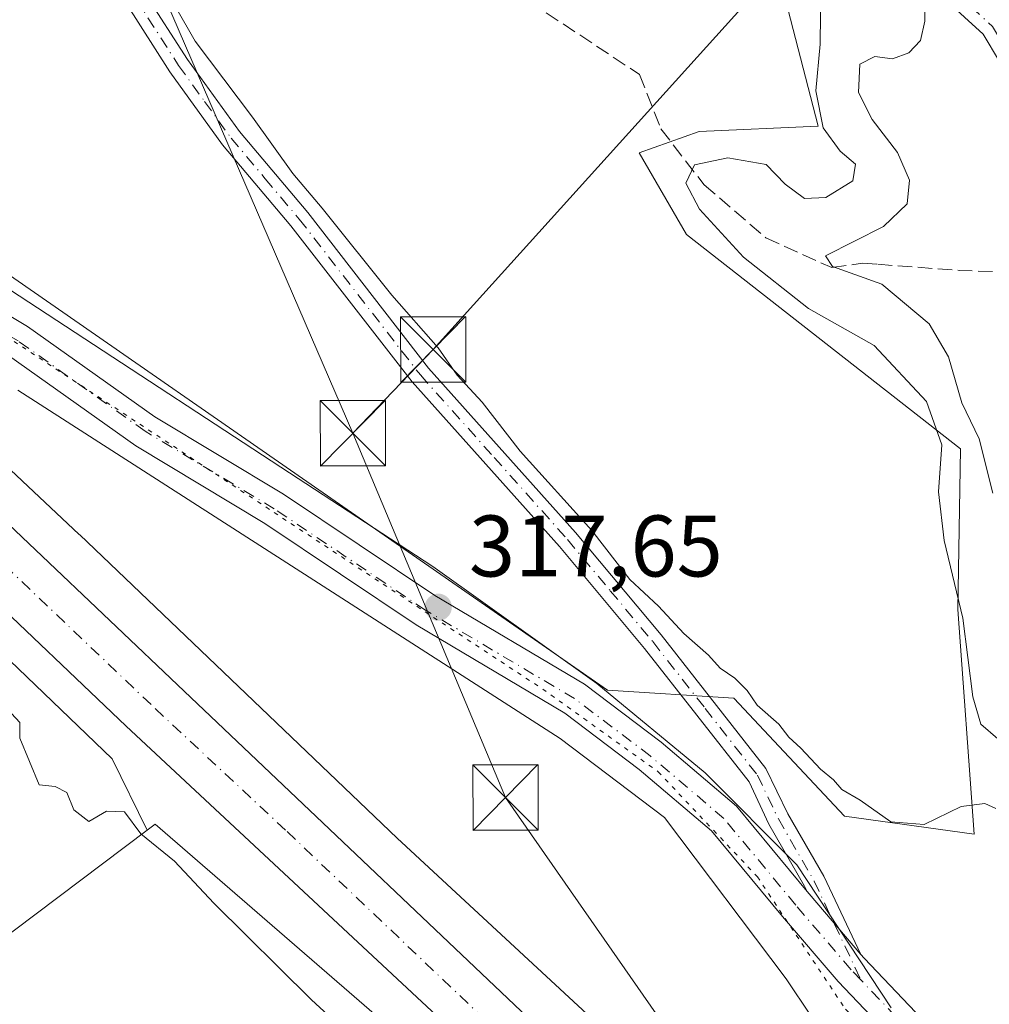
# Model space of a CAD drawing. Units: metres. Extents: x 584016 to 587486, y 4691925 to 4694280.
# Drawn here: x 585635 to 585747, y 4692434 to 4692547 of the extents above; entities that cross this region are included whole.
import ezdxf

# ---------------------------------------------------------------- set-up
doc = ezdxf.new("R2010")
doc.units = ezdxf.units.M
doc.header["$MEASUREMENT"] = 0
for name, pattern in [('DGN Style 3', [2.307223458686699, 1.648016756204785, -0.6592067024819142]), ('DGN Style 4', [2.6384748266838614, 1.318413404963828, -0.6592067024819142, 0.001648016756204785, -0.6592067024819142]), ('DGN Style 5', [1.1536117293433497, 0.4944050268614355, -0.6592067024819142])]:
    doc.linetypes.add(name, pattern=pattern)
for name, color, linetype, lineweight in [('Agrupación de edificios CxS', 7, 'Continuous', 0), ('Camino Cxs', 7, 'Continuous', 0), ('Camino eje', 30, 'DGN Style 4', 13), ('Carretera de calzada única Cxs', 7, 'Continuous', 13), ('Carretera de calzada única eje', 7, 'DGN Style 4', 0), ('Corriente artificial lineal', 4, 'DGN Style 3', 13), ('Cultivos leñosos CxS', 92, 'Continuous', 0), ('Curva de nivel normal', 30, 'Continuous', 0), ('Instalación sanitaria CxS', 9, 'Continuous', 0), ('Matorral CxS', 135, 'Continuous', 0), ('Núcleo urbano CxS', 7, 'Continuous', 0), ('Pastizal CxS', 92, 'Continuous', 0), ('Punto de cota en terreno', 7, 'Continuous', 0), ('Rótulo de punto de cota en terreno', 7, 'Continuous', 0), ('Tendido', 6, 'Continuous', 0), ('Torre de tendido puntual', 7, 'Continuous', 0), ('Vía pecuaria CxS', 92, 'Continuous', 13), ('Vía pecuaria eje', 92, 'DGN Style 5', 0)]:
    doc.layers.add(name, color=color, linetype=linetype, lineweight=lineweight)
doc.styles.add('Style-Arial', font='txt')

# ---------------------------------------------------------------- blocks, each defined once
blk = doc.blocks.new('*U22')
at = {"layer": 'Núcleo urbano CxS', "color": 7, "linetype": 'Continuous', "lineweight": 0}
for points in [[(585507.4971000003, 4692598.4277, 319.8371000000043), (585566.0757999998, 4692556.997500001, 319.2893999999943), (585566.3262999998, 4692556.812899999, 319.2911000000022), (585566.7144999999, 4692556.495100001, 319.2949999999983), (585572.7836999996, 4692551.201900001, 319.3031000000047), (585588.4397, 4692537.547300001, 319.1604999999981), (585595.9902999997, 4692530.9619, 319.0532999999996), (585597.9139, 4692529.2841, 319.0307999999932), (585597.9304999998, 4692529.2697, 319.0305999999982), (585598.1333, 4692529.085700001, 319.0285000000004), (585642.0837000003, 4692487.796499999, 318.5583000000042), (585642.1309000002, 4692487.751900001, 318.5573000000004), (585678.5944999997, 4692452.934900001, 317.9771999999939), (585711.8239000002, 4692422.178500001, 317.3635999999969), (585732.2270999998, 4692405.428500001, 316.804999999993), (585739.1261, 4692400.245100001, 316.7458999999944), (585762.8278999999, 4692382.4373, 315.8983000000007), (585795.3167000003, 4692364.673699999, 315.1511000000028), (585811.5740999999, 4692358.7653, 314.7476000000024)], [(585825.8448999999, 4692332.8079, 314.8424999999988), (585804.4301000005, 4692341.514900001, 315.4722000000039), (585804.3816999998, 4692341.534700001, 315.4713999999949), (585803.9049000005, 4692341.7509, 315.4587000000029), (585803.6052999999, 4692341.906500001, 315.4459000000061), (585776.2459000006, 4692356.865499999, 316.0861000000005), (585776.4096999997, 4692356.989499999, 316.0789999999979), (585775.4364999998, 4692357.745300001, 316.0592000000034), (585760.8037, 4692369.1097, 316.5026999999973), (585729.0721000005, 4692386.783700001, 317.6763999999966), (585650.7849000003, 4692454.5637, 319.3084999999992), (585649.8642999995, 4692453.870300001, 319.5384999999951), (585645.8607000001, 4692462.0681, 318.7084000000032), (585631.1048999997, 4692476.1577, 319.0941000000021), (585612.7352999998, 4692493.4147, 319.2517999999982), (585607.0560999997, 4692498.750299999, 319.3644000000059), (585587.2858999996, 4692517.3233, 319.1931000000041), (585556.5043000003, 4692544.169700001, 319.3788999999961), (585498.4028000003, 4692585.262499999, 320.2434000000067)]]:
    blk.add_polyline3d(points, dxfattribs=at)
blk = doc.blocks.new('5PATER')
at = {"layer": 'Matorral CxS', "linetype": 'Continuous', "lineweight": 0}
h = blk.add_hatch(color=51, dxfattribs=at)
edge = h.paths.add_edge_path()
edge.add_ellipse((0, 0), major_axis=(-0.1095731443231308, -0.1110710700762829), ratio=0.9994222409660322, start_angle=0, end_angle=360)
blk = doc.blocks.new('*U26')
at = {"layer": 'Vía pecuaria CxS', "color": 92, "linetype": 'Continuous', "lineweight": 13}
for points in [[(585731.8964000001, 4692423.920700001, 317.1686000000045), (585723.2602000004, 4692436.814200001, 317.216499999995), (585709.2795000002, 4692455.3278, 317.4091000000044), (585697.3232000005, 4692464.376800001, 317.6502000000037), (585669.0110999999, 4692482.5646, 317.8916000000027), (585635.0115, 4692504.377400001, 318.7614999999932)], [(585617.9493000006, 4692526.439900001, 319.0561000000016), (585665.2253000002, 4692495.545499999, 317.5280999999959), (585682.6984999999, 4692484.126900001, 317.3754999999946), (585701.5108000003, 4692470.689300001, 317.2614999999932), (585713.9595999997, 4692460.4417, 317.2445000000007), (585724.5104, 4692449.876599999, 317.1290000000009), (585735.3372, 4692433.464600001, 316.9055999999982)]]:
    blk.add_polyline3d(points, dxfattribs=at)
blk = doc.blocks.new('*U30')
at = {"layer": 'Carretera de calzada única Cxs', "color": 7, "linetype": 'Continuous', "lineweight": 13}
for points in [[(585820.3501000004, 4692339.4301, 314.9177000000054), (585805.2600999996, 4692346.100099999, 315.3129999999946), (585783.5201000003, 4692356.6501, 315.9404000000068), (585760.5100999996, 4692370.4001, 316.4763999999996), (585749.0701000001, 4692377.7301, 316.8190000000032), (585731.3201000001, 4692390.720100001, 317.442200000005), (585708.0401, 4692409.370100001, 318.261599999998), (585647.4700999996, 4692465.8101, 318.618100000007), (585612.8800999997, 4692498.7301, 318.9199999999983), (585560.1101000002, 4692545.9301, 319.4603999999963), (585542.0000999998, 4692559.790100001, 319.5798000000068), (585493.8000999996, 4692593.0701, 320.1527999999962), (585416.3501000004, 4692642.340100001, 322.9809999999998), (585388.4700999996, 4692660.3101, 324.3451000000059), (585367.7600999996, 4692675.8101, 325.7090999999928), (585361.9301000005, 4692680.5001, 326.1618000000017), (585356.3000999996, 4692685.4301, 326.4569999999949), (585350.3701, 4692690.9301, 326.9141999999993), (585343.3201000001, 4692698.020099999, 327.459799999997), (585334.6431, 4692707.3731, 328.1535000000004), (585325.4901000002, 4692718.5001, 328.8154000000068), (585311.6601, 4692736.9901, 329.5899999999965), (585306.4001000002, 4692745.380100001, 329.5157999999938), (585293.9700999996, 4692768.100099999, 329.155700000003)], [(585499.5701000001, 4692597.9101, 320.209799999997), (585547.2701000003, 4692565.190099999, 319.7307000000001), (585562.4401000004, 4692553.4901, 319.6172999999981), (585567.3909, 4692549.350099999, 319.508799999996), (585577.7084999997, 4692540.725099999, 319.4176000000007), (585602.8800999997, 4692518.5001, 319.1094000000012), (585654.1300999997, 4692469.8301, 318.4982000000018), (585700.4200999998, 4692425.880100001, 317.841499999995), (585726.6901000004, 4692403.370100001, 317.1940000000032), (585747.6901000004, 4692387.860099999, 316.5896000000066), (585766.3000999996, 4692375.280099999, 316.1006999999955), (585771.9005000005, 4692372.040899999, 315.9668999999994), (585773.5762999998, 4692371.073899999, 315.9333000000042), (585777.8300999999, 4692368.620100001, 315.8264000000054), (585783.9401000004, 4692365.100099999, 315.6444000000047), (585811.7600999996, 4692351.0601, 314.8555000000051)]]:
    blk.add_polyline3d(points, dxfattribs=at)
blk = doc.blocks.new('5TTEND')
at = {"layer": 'Instalación sanitaria CxS', "color": 7, "linetype": 'Continuous', "lineweight": 0}
for p, q in [((-0.375, 0.3754), (0.375, -0.3746)), ((0.3720000000000001, 0.3784000000000001), (-0.3720000000000001, -0.3776))]:
    blk.add_line(p, q, dxfattribs=at)
at = {"layer": 'Instalación sanitaria CxS', "color": 7, "linetype": 'Continuous', "lineweight": 0, "flags": 128}
blk.add_lwpolyline([(-0.375, -0.3746), (0.375, -0.3746), (0.375, 0.3754), (-0.375, 0.3754), (-0.3720000000000001, -0.3776)], dxfattribs=at)

msp = doc.modelspace()

# ---------------------------------------------------------------- linework, layer by layer
at = {"layer": 'Agrupación de edificios CxS', "color": 7, "linetype": 'Continuous', "lineweight": 0}
for points in [[(585678.3931999998, 4692282.724300001, 323.1800999999978), (585678.3629000001, 4692282.812700001, 323.1867000000057), (585677.5811000001, 4692282.2213, 323.1975999999996), (585662.2585000005, 4692302.475500001, 322.6875), (585631.8695, 4692342.644900001, 322.8028000000049), (585629.1447000002, 4692340.996300001, 322.911300000007), (585611.9014999997, 4692330.561899999, 323.6110999999946), (585611.7187000001, 4692330.515500001, 323.605899999995), (585595.8289000001, 4692326.470100001, 323.0280999999959), (585585.2216999996, 4692318.482899999, 326.8729000000022), (585544.9879000001, 4692374.8903, 326.9802000000054), (585545.6518999999, 4692375.3903, 326.7013000000007), (585649.8642999995, 4692453.870300001, 319.8341999999975), (585650.7849000003, 4692454.5637, 319.5598999999929), (585729.0721000005, 4692386.783700001, 318.228099999993), (585760.8037, 4692369.1097, 316.4873999999982), (585775.4364999998, 4692357.745300001, 316.335699999996), (585776.4096999997, 4692356.989499999, 316.323000000004), (585776.2459000006, 4692356.865499999, 316.3356000000058)], [(585545.6518999999, 4692375.3903, 326.7013000000007), (585649.8642999995, 4692453.870300001, 319.8341999999975), (585650.7849000003, 4692454.5637, 319.5598999999929), (585729.0721000005, 4692386.783700001, 318.228099999993)]]:
    msp.add_polyline3d(points, dxfattribs=at)
at = {"layer": 'Camino Cxs', "color": 7, "linetype": 'Continuous', "lineweight": 0, "extrusion": (-0.09259639219498908, -0.09043124294316475, 0.991588674023774), "elevation": -478265.4523471425, "flags": 128}
msp.add_lwpolyline([(-2947825.560668544, 3666559.419400702), (-2947834.680310945, 3666560.017411333), (-2947835.047819928, 3666560.047543651)], dxfattribs=at)
at = {"layer": 'Camino Cxs', "color": 7, "linetype": 'Continuous', "lineweight": 0}
for points in [[(585703.5651000004, 4692608.505100001, 312.6676000000007), (585698.2301000003, 4692603.5001, 312.7746000000043), (585679.7600999996, 4692590.880100001, 312.8959999999934), (585664.0601000004, 4692582.0801, 313.6843999999983), (585657.8000999996, 4692579.110099999, 314.3203999999969), (585648.2200999996, 4692575.030099999, 314.9575999999943), (585644.5301000001, 4692572.770099999, 315.0256999999983), (585642.8601000002, 4692570.4301, 315.1579999999958), (585642.0500999996, 4692565.380100001, 315.6203999999998), (585643.2001, 4692562.6801, 315.7185000000027), (585646.1601, 4692557.590100001, 315.9277000000002), (585649.5800999999, 4692550.030099999, 316.151199999993), (585654.5100999996, 4692542.3301, 316.1768000000012), (585660.4801000003, 4692534.0701, 316.1006999999955), (585668.3101000004, 4692524.790100001, 315.9633999999933), (585682.2001, 4692506.9101, 316.6597000000039), (585699.0900999998, 4692488.030099999, 315.9890000000014), (585708.9101, 4692476.280099999, 316.1508000000031), (585720.9501, 4692460.9301, 316.7832999999956), (585723.4775, 4692455.735300001, 317.0817999999999), (585727.5970999999, 4692448.594699999, 317.0941000000021), (585731.8503000002, 4692439.605799999, 317.016300000003)], [(585748.1152999997, 4692547.0101, 304.8368999999948), (585750.4452999998, 4692543.1601, 304.528999999995), (585755.6653000005, 4692520.770099999, 307.1285000000062), (585759.7953000005, 4692507.360099999, 306.7857999999979), (585776.6552999998, 4692468.860099999, 306.8018000000012), (585779.0500999996, 4692465.3201, 307.3239999999932), (585776.7701000003, 4692463.7401, 306.8659999999945), (585774.1601, 4692467.5001, 306.9066000000021), (585757.1300999997, 4692506.390100001, 306.193299999999), (585752.9200999998, 4692520.050100001, 306.0899999999965), (585747.7801000001, 4692542.100099999, 304.6217000000034), (585745.8901000004, 4692545.2301, 304.8445999999968), (585735.5900999998, 4692554.670100001, 306.5261000000028)], [(585748.1152999997, 4692547.0101, 304.8368999999948), (585750.4452999998, 4692543.1601, 304.528999999995), (585755.6653000005, 4692520.770099999, 307.1285000000062), (585759.7953000005, 4692507.360099999, 306.7857999999979), (585776.6552999998, 4692468.860099999, 306.8018000000012), (585779.0500999996, 4692465.3201, 307.3239999999932), (585776.7701000003, 4692463.7401, 306.8659999999945), (585774.1601, 4692467.5001, 306.9066000000021), (585757.1300999997, 4692506.390100001, 306.193299999999), (585752.9200999998, 4692520.050100001, 306.0899999999965), (585747.7801000001, 4692542.100099999, 304.6217000000034), (585745.8901000004, 4692545.2301, 304.8445999999968), (585735.5900999998, 4692554.670100001, 306.5261000000028)], [(585649.5800999999, 4692550.030099999, 316.151199999993), (585654.5100999996, 4692542.3301, 316.1768000000012), (585660.4801000003, 4692534.0701, 316.1006999999955), (585668.3101000004, 4692524.790100001, 315.9633999999933), (585682.2001, 4692506.9101, 316.6597000000039), (585699.0900999998, 4692488.030099999, 315.9890000000014), (585708.9101, 4692476.280099999, 316.1508000000031), (585720.9501, 4692460.9301, 316.7832999999956), (585723.4775, 4692455.735300001, 317.0817999999999), (585727.5970999999, 4692448.594699999, 317.0941000000021), (585731.8503000002, 4692439.605699999, 317.016300000003), (585725.9027000006, 4692446.544500001, 317.0936999999976), (585725.6672999999, 4692446.828299999, 317.0975999999937), (585725.3809000002, 4692447.433499999, 317.1012000000046), (585721.2637, 4692454.569900001, 317.1716000000015), (585719.0000999998, 4692459.4001, 317.0737999999984), (585706.9901000002, 4692474.7301, 316.5780999999988), (585697.2301000003, 4692486.420100001, 316.5111000000034), (585680.3000999996, 4692505.3301, 316.8450000000012), (585666.3901000004, 4692523.2401, 316.4979000000022), (585658.5401, 4692532.550100001, 316.7014000000054), (585652.4700999996, 4692540.940099999, 316.773199999996), (585647.4101, 4692548.850099999, 316.7348999999958)], [(585725.6672999999, 4692446.828299999, 317.0975999999937), (585725.3809000002, 4692447.433499999, 317.1012000000046), (585721.2637, 4692454.569900001, 317.1716000000015), (585719.0000999998, 4692459.4001, 317.0737999999984), (585706.9901000002, 4692474.7301, 316.5780999999988), (585697.2301000003, 4692486.420100001, 316.5111000000034), (585680.3000999996, 4692505.3301, 316.8450000000012), (585666.3901000004, 4692523.2401, 316.4979000000022), (585658.5401, 4692532.550100001, 316.7014000000054), (585652.4700999996, 4692540.940099999, 316.773199999996), (585647.4101, 4692548.850099999, 316.7348999999958)]]:
    msp.add_polyline3d(points, dxfattribs=at)
at = {"layer": 'Camino eje', "color": 30, "linetype": 'DGN Style 4', "lineweight": 13}
for points in [[(585704.9391000001, 4692613.801100001, 312.6756000000024), (585706.7494999999, 4692611.194700001, 312.565499999997), (585708.5131000001, 4692607.3411, 312.507700000002), (585709.2500999998, 4692604.6801, 312.6352000000043), (585710.0000999998, 4692602.270099999, 312.7774000000064), (585711.3750999998, 4692591.3051, 312.9428999999946), (585712.7550999997, 4692580.325099999, 312.8187999999937), (585715.0850999998, 4692573.475099999, 312.4961999999941), (585716.8901000004, 4692570.970100001, 312.1683000000049), (585718.8750999998, 4692568.220100001, 311.661300000007), (585721.3951000003, 4692566.380100001, 310.9977000000072), (585723.7751000002, 4692564.645099999, 310.3067000000011), (585728.0651000004, 4692561.700099999, 308.809699999998), (585732.3450999996, 4692558.765100001, 307.7453999999998), (585734.5251000002, 4692557.415100001, 306.9554999999964), (585736.4301000005, 4692555.780099999, 306.0994000000064), (585746.9700999996, 4692546.120100001, 304.8757999999943), (585747.9151, 4692544.5551, 304.7035000000033), (585749.0800999999, 4692542.630100001, 304.559500000003), (585754.2600999996, 4692520.4101, 306.6009999999951), (585758.4301000005, 4692506.8751, 306.4965999999986), (585775.3750999998, 4692468.1801, 306.8533000000025), (585777.9101, 4692464.530099999, 307.0736999999936)], [(585648.4951, 4692549.440099999, 316.4545000000071), (585653.4901000002, 4692541.6351, 316.4873999999982), (585656.4751000004, 4692537.505100001, 316.3914999999979), (585659.5100999996, 4692533.3101, 316.4069000000018), (585663.4351000004, 4692528.655099999, 316.3231999999989), (585667.3501000004, 4692524.015100001, 316.2492000000057), (585681.2500999998, 4692506.120100001, 316.7453999999998), (585689.7150999998, 4692496.665100001, 316.3350000000065), (585698.1601, 4692487.225099999, 316.2780000000057), (585703.0701000001, 4692481.350099999, 316.3019000000059), (585707.9501, 4692475.505100001, 316.3849999999948), (585713.9700999996, 4692467.8301, 316.7063000000053), (585719.9751000004, 4692460.165100001, 316.9425999999949), (585722.3706999999, 4692455.1525, 317.1573000000063), (585726.4889000002, 4692448.0141, 317.0963000000047), (585731.8685, 4692436.644900001, 316.9615999999951)]]:
    msp.add_polyline3d(points, dxfattribs=at)
at = {"layer": 'Carretera de calzada única Cxs', "color": 7, "linetype": 'Continuous', "lineweight": 13, "extrusion": (-0.09259639219498908, -0.09043124294316475, 0.991588674023774), "elevation": -478265.4523471425, "flags": 128}
msp.add_lwpolyline([(-2947825.560668544, 3666559.419400702), (-2947834.680310945, 3666560.017411333), (-2947835.047819928, 3666560.047543651)], dxfattribs=at)
at = {"layer": 'Carretera de calzada única Cxs', "color": 7, "linetype": 'Continuous', "lineweight": 13}
for points in [[(585820.3501000004, 4692339.4301, 314.9177000000054), (585805.2600999996, 4692346.100099999, 315.3129999999946), (585783.5201000003, 4692356.6501, 315.9404000000068), (585760.5100999996, 4692370.4001, 316.4763999999996), (585749.0701000001, 4692377.7301, 316.8190000000032), (585731.3201000001, 4692390.720100001, 317.442200000005), (585708.0401, 4692409.370100001, 318.261599999998), (585647.4700999996, 4692465.8101, 318.618100000007), (585612.8800999997, 4692498.7301, 318.9199999999983), (585560.1101000002, 4692545.9301, 319.4603999999963), (585542.0000999998, 4692559.790100001, 319.5798000000068), (585493.8000999996, 4692593.0701, 320.1527999999962), (585416.3501000004, 4692642.340100001, 322.9809999999998), (585388.4700999996, 4692660.3101, 324.3451000000059), (585367.7600999996, 4692675.8101, 325.7090999999928), (585361.9301000005, 4692680.5001, 326.1618000000017), (585356.3000999996, 4692685.4301, 326.4569999999949), (585350.3701, 4692690.9301, 326.9141999999993), (585343.3201000001, 4692698.020099999, 327.459799999997), (585334.6431, 4692707.3731, 328.1535000000004), (585325.4901000002, 4692718.5001, 328.8154000000068), (585311.6601, 4692736.9901, 329.5899999999965), (585306.4001000002, 4692745.380100001, 329.5157999999938), (585293.9700999996, 4692768.100099999, 329.155700000003)], [(585308.9401000004, 4692755.620100001, 328.7111000000005), (585315.3201000001, 4692744.9001, 328.6827000000048), (585321.0500999996, 4692736.130100001, 328.6257000000041), (585329.6700999998, 4692724.540100001, 328.2523999999976), (585334.3103, 4692719.0637, 327.968200000003), (585336.2083000002, 4692716.644900001, 327.9176000000007), (585339.7701000003, 4692712.620100001, 327.687699999995), (585351.7401000002, 4692700.0601, 326.7816000000021), (585363.9101, 4692688.7501, 325.9134999999951), (585371.5301000001, 4692682.290100001, 325.3950999999943), (585392.6601, 4692665.9901, 324.1823000000004), (585453.5601000004, 4692627.3201, 321.5016999999934), (585499.5701000001, 4692597.9101, 320.209799999997), (585547.2701000003, 4692565.190099999, 319.7307000000001), (585562.4401000004, 4692553.4901, 319.6172999999981), (585567.3909, 4692549.350099999, 319.508799999996), (585577.7084999997, 4692540.725099999, 319.4176000000007), (585602.8800999997, 4692518.5001, 319.1094000000012), (585654.1300999997, 4692469.8301, 318.4982000000018), (585700.4200999998, 4692425.880100001, 317.841499999995), (585726.6901000004, 4692403.370100001, 317.1940000000032), (585747.6901000004, 4692387.860099999, 316.5896000000066), (585766.3000999996, 4692375.280099999, 316.1006999999955)], [(585576.1690999996, 4692552.2435, 320.132700000002), (585583.3278999999, 4692547.190300001, 319.9621999999945), (585591.1523000002, 4692541.057700001, 319.4361999999965), (585604.8501000004, 4692531.5745, 319.0071999999927), (585620.8810000002, 4692520.8169, 318.854800000001), (585636.1436999999, 4692511.7017, 318.1640999999945), (585650.7505000001, 4692501.3289, 318.0535999999993), (585665.5443000002, 4692492.452500001, 317.7866999999969), (585682.8965999996, 4692480.813899999, 317.5483999999997), (585700.0900999998, 4692470.6249, 317.3438000000024), (585708.9039000003, 4692463.961100001, 317.2695999999996), (585717.5466999998, 4692456.614499999, 317.2485000000015), (585725.6672999999, 4692446.828299999, 317.0975999999937)], [(585776.2824999997, 4692394.986500001, 315.866200000004), (585758.4530999997, 4692408.995300001, 316.2226999999984), (585742.0453000005, 4692423.0591, 319.6569000000018), (585729.2395000001, 4692436.5053, 317.0170999999973), (585722.8448999999, 4692443.965700001, 317.1828999999998), (585714.6908, 4692453.792300001, 317.293399999995), (585706.4003, 4692460.839299999, 317.4017000000022), (585697.8573000003, 4692467.2985, 317.5023999999976), (585680.7610999999, 4692477.4297, 317.7130999999936), (585663.3998999996, 4692489.074300001, 318.1016999999993), (585648.5603, 4692497.9783, 318.4691000000021), (585633.9570000004, 4692508.3487, 318.4646000000066), (585618.7396, 4692517.436699999, 318.8524000000034), (585602.5971999997, 4692528.269300001, 318.8892000000051), (585588.7780999999, 4692537.836300001, 319.3157999999967), (585580.9392999997, 4692543.9803, 319.4557000000059), (585574.3669999996, 4692548.6195, 319.5325000000012), (585573.7163000006, 4692549.342800001, 319.5489999999991)], [(585620.8810000002, 4692520.8169, 318.854800000001), (585636.1436999999, 4692511.7017, 318.1640999999945), (585650.7505000001, 4692501.3289, 318.0535999999993), (585665.5443000002, 4692492.452500001, 317.7866999999969), (585682.8965999996, 4692480.813899999, 317.5483999999997), (585700.0900999998, 4692470.6249, 317.3438000000024), (585708.9039000003, 4692463.961100001, 317.2695999999996), (585717.5466999998, 4692456.614499999, 317.2485000000015), (585725.6672999999, 4692446.828299999, 317.0975999999937), (585725.9027000006, 4692446.544500001, 317.0936999999976), (585731.8503000002, 4692439.605699999, 317.016300000003), (585732.2083999999, 4692439.188100001, 317.0029000000068), (585744.8022999996, 4692425.964299999, 317.2657999999938)], [(585742.0453000005, 4692423.0591, 319.6569000000018), (585729.2395000001, 4692436.5053, 317.0170999999973), (585722.8448999999, 4692443.965700001, 317.1828999999998), (585714.6908, 4692453.792300001, 317.293399999995), (585706.4003, 4692460.839299999, 317.4017000000022), (585697.8573000003, 4692467.2985, 317.5023999999976), (585680.7610999999, 4692477.4297, 317.7130999999936), (585663.3998999996, 4692489.074300001, 318.1016999999993), (585648.5603, 4692497.9783, 318.4691000000021), (585633.9570000004, 4692508.3487, 318.4646000000066)], [(585731.8503000002, 4692439.605799999, 317.016300000003), (585732.2083999999, 4692439.188100001, 317.0029000000068), (585744.8022999996, 4692425.964299999, 317.2657999999938), (585760.9914999995, 4692412.087900001, 316.0767000000051), (585778.7220999999, 4692398.1567, 315.6998000000021), (585793.1343, 4692387.295299999, 315.3718999999983), (585808.9741000002, 4692380.114499999, 315.1113999999943), (585821.4506999999, 4692371.444499999, 314.885500000004), (585832.8224999999, 4692366.482100001, 315.3295999999973), (585840.4921000004, 4692363.994700001, 314.7532999999967), (585853.3946000002, 4692360.821900001, 314.4000999999989), (585864.2909000004, 4692357.4035, 314.0881999999983), (585876.5965, 4692352.948100001, 313.6441999999952), (585886.4594999999, 4692349.5175, 313.5372000000062), (585901.2644999997, 4692341.793099999, 313.3681999999972), (585913.8283000002, 4692333.914100001, 313.4931999999972), (585935.6482999995, 4692319.932499999, 313.0335999999952), (585951.1048999997, 4692309.769099999, 314.6251000000047), (585963.4020999996, 4692301.786699999, 313.5369999999967), (585967.0203999998, 4692297.6121, 311.9263999999966), (585966.2395000001, 4692294.489700001, 311.7942000000039), (585964.1413000004, 4692291.8485, 311.7379999999976)]]:
    msp.add_polyline3d(points, dxfattribs=at)
at = {"layer": 'Carretera de calzada única eje', "color": 7, "linetype": 'DGN Style 4', "lineweight": 0}
for points in [[(585731.8685, 4692436.644900001, 316.9615999999951), (585730.7238999996, 4692437.846700001, 316.9915000000037), (585724.3739, 4692445.255100001, 317.1263999999938), (585716.1187000005, 4692455.203500001, 317.2583000000013), (585707.6520999996, 4692462.4001, 317.3405000000057), (585698.9737, 4692468.9617, 317.4418000000005), (585681.8287000004, 4692479.121900001, 317.6392000000051), (585664.4720999999, 4692490.763499999, 317.9406000000017), (585649.6552999998, 4692499.6535, 318.2547999999952), (585635.0503000002, 4692510.0251, 318.3304999999964), (585619.8103, 4692519.126900001, 318.8518999999943), (585603.7235000003, 4692529.921900001, 318.9496000000072), (585589.9653000003, 4692539.446900001, 319.3500000000058), (585582.1335000005, 4692545.585300001, 319.6416999999929), (585574.9369000001, 4692550.665300001, 319.7505999999994)], [(585566.0601000004, 4692545.725099999, 319.446299999996), (585568.4101, 4692543.770099999, 319.411500000002), (585581.6001000004, 4692531.970100001, 319.2758999999933), (585594.6901000004, 4692520.4101, 319.1355999999942), (585607.8800999997, 4692508.610099999, 319.0268999999971), (585633.5000999998, 4692484.280099999, 318.7759999999981), (585650.8000999996, 4692467.8201, 318.5941000000021), (585665.9401000004, 4692453.710100001, 318.4529999999941), (585689.0900999998, 4692431.7301, 318.1959999999963), (585704.2301000003, 4692417.620100001, 317.9106000000029), (585717.3601000002, 4692406.370100001, 317.6750999999931), (585729.0000999998, 4692397.040100001, 317.3129000000045), (585739.5000999998, 4692389.290100001, 316.974000000002), (585748.3800999997, 4692382.790100001, 316.7505999999994), (585757.7001, 4692376.4901, 316.4636000000028), (585763.4200999998, 4692372.8301, 316.3056999999972), (585771.4501, 4692368.1941, 316.0944000000018)], [(585787.3558999998, 4692389.1457, 315.4703000000009), (585777.5022999998, 4692396.571699999, 315.7036999999983), (585759.7222999996, 4692410.5417, 316.1395000000048), (585743.4238999998, 4692424.511700001, 318.3304999999964), (585731.8685, 4692436.644900001, 316.9615999999951)]]:
    msp.add_polyline3d(points, dxfattribs=at)
at = {"layer": 'Corriente artificial lineal', "color": 4, "linetype": 'DGN Style 3', "lineweight": 13, "extrusion": (0.1534919217766049, 0.6567307046543918, 0.7383393606692459), "elevation": 3171852.776511124, "flags": 128}
msp.add_lwpolyline([(497597.4867170768, -3471968.293191441), (497588.1881283015, -3471970.259001412), (497561.083182997, -3471977.48392391)], dxfattribs=at)
at = {"layer": 'Corriente artificial lineal', "color": 4, "linetype": 'DGN Style 3', "lineweight": 13}
msp.add_polyline3d([(585655.5102000004, 4692578.1349, 314.5506000000024), (585657.1001000004, 4692577.200099999, 314.4275999999954), (585664.6801000005, 4692572.100099999, 314.135500000004), (585684.1700999998, 4692555.340100001, 313.3944999999949), (585706.4200999998, 4692540.620100001, 312.261599999998), (585708.8800999997, 4692534.370100001, 312.4902000000002), (585713.8501000004, 4692527.960100001, 311.8439000000071), (585720.9501, 4692521.850099999, 309.8445999999968), (585728.5301000001, 4692518.440099999, 307.1634999999951), (585732.0301000001, 4692518.960100001, 306.6646999999939), (585733.7958000004, 4692518.8279, 306.3280999999988)], dxfattribs=at)
at = {"layer": 'Cultivos leñosos CxS', "color": 92, "linetype": 'Continuous', "lineweight": 0, "extrusion": (0.04332131217141216, 0.032624299788297, 0.9985283766498929), "elevation": 178778.2106615893, "flags": 128}
msp.add_lwpolyline([(3396108.27461807, -3285817.421740936), (3396108.27461807, -3285686.77130042)], dxfattribs=at)
at = {"layer": 'Cultivos leñosos CxS', "color": 92, "linetype": 'Continuous', "lineweight": 0}
msp.add_polyline3d([(585649.8642999995, 4692453.870300001, 319.5384999999951), (585545.6518999999, 4692375.3903, 326.623900000006), (585462.9187000003, 4692500.9189, 325.3173999999999), (585442.3065, 4692536.254699999, 324.4903000000049), (585351.0236999998, 4692675.242699999, 327.7559000000037), (585347.0869000005, 4692681.5757, 327.2995999999985), (585375.5790999997, 4692663.4825, 325.0942000000068), (585375.5843000002, 4692663.4793, 325.0935000000027), (585410.8929000003, 4692641.0941, 323.4737000000023), (585458.7021000005, 4692610.782500001, 321.2189999999973), (585498.4028000003, 4692585.262499999, 320.2434000000067), (585556.5043000003, 4692544.169700001, 319.3788999999961), (585587.2858999996, 4692517.3233, 319.1931000000041), (585607.0560999997, 4692498.750299999, 319.3644000000059), (585612.7352999998, 4692493.4147, 319.2517999999982), (585631.1048999997, 4692476.1577, 319.0941000000021), (585645.8607000001, 4692462.0681, 318.7084000000032)], close=True, dxfattribs=at)
for points in [[(585649.8642999995, 4692453.870300001, 319.5384999999951), (585645.8607000001, 4692462.0681, 318.7084000000032), (585631.1048999997, 4692476.1577, 319.0941000000021), (585612.7352999998, 4692493.4147, 319.2517999999982), (585607.0560999997, 4692498.750299999, 319.3644000000059), (585587.2858999996, 4692517.3233, 319.1931000000041), (585556.5043000003, 4692544.169700001, 319.3788999999961), (585498.4028000003, 4692585.262499999, 320.2434000000067), (585458.7021000005, 4692610.782500001, 321.2189999999973), (585410.8929000003, 4692641.0941, 323.4737000000023), (585375.5843000002, 4692663.4793, 325.0935000000027), (585375.5790999997, 4692663.4825, 325.0942000000068), (585347.0869000005, 4692681.5757, 327.2995999999985), (585351.0236999998, 4692675.242699999, 327.7559000000037), (585442.3065, 4692536.254699999, 324.4903000000049), (585462.9187000003, 4692500.9189, 325.3173999999999), (585545.6518999999, 4692375.3903, 326.623900000006)], [(585784.7374999998, 4692681.4605, 305.5337), (585769.2593, 4692630.660399999, 304.9906000000047), (585761.0176999997, 4692613.331900001, 305.2897999999986), (585743.6064999999, 4692603.336100001, 311.0011999999988), (585715.8300999999, 4692578.0175, 312.7572999999975), (585713.7758999999, 4692564.0997, 312.633799999996), (585722.6199000003, 4692551.4637, 312.6070999999938), (585726.9375, 4692534.694900001, 311.1888999999938), (585713.2836999996, 4692534.0669, 312.2436000000016), (585706.3935000002, 4692531.606100001, 313.2948999999935), (585711.8065, 4692522.2511, 313.7407999999996), (585743.3014000002, 4692497.6351, 311.5261000000028), (585742.9877000004, 4692479.213300001, 312.5672999999952), (585744.8624999998, 4692453.4143, 315.5669000000053), (585729.9707000004, 4692455.486500001, 316.3221999999951), (585717.2430999996, 4692469.0001, 315.8420000000042), (585702.7615, 4692469.9345, 317.2087999999931), (585603.7275, 4692538.6053, 318.0268999999971)], [(585761.0176999997, 4692613.331900001, 305.2897999999986), (585743.6064999999, 4692603.336100001, 311.0011999999988), (585715.8300999999, 4692578.0175, 312.7572999999975), (585713.7758999999, 4692564.0997, 312.633799999996), (585722.6199000003, 4692551.4637, 312.6070999999938), (585726.9375, 4692534.694900001, 311.1888999999938), (585713.2836999996, 4692534.0669, 312.2436000000016), (585706.3935000002, 4692531.606100001, 313.2948999999935), (585711.8065, 4692522.2511, 313.7407999999996), (585743.3014000002, 4692497.6351, 311.5261000000028), (585742.9877000004, 4692479.213300001, 312.5672999999952), (585744.8624999998, 4692453.4143, 315.5669000000053), (585729.9707000004, 4692455.486500001, 316.3221999999951), (585717.2430999996, 4692469.0001, 315.8420000000042), (585702.7615, 4692469.9345, 317.2087999999931), (585603.7275, 4692538.6053, 318.0268999999971), (585593.5867, 4692537.958900001, 319.0228999999963), (585588.4397, 4692537.547300001, 319.1604999999981)]]:
    msp.add_polyline3d(points, dxfattribs=at)
at = {"layer": 'Curva de nivel normal', "color": 30, "linetype": 'Continuous', "lineweight": 0, "flags": 128}
for points, elevation in [([(585727.2699999996, 4692554.3201), (585727.1900000004, 4692544.100099999), (585726.6600000003, 4692538.7401), (585727.5099999999, 4692534.5101), (585729.4600000001, 4692531.8201), (585731.2300000004, 4692530.340100001), (585730.9299999997, 4692528.390100001), (585727.8300000001, 4692526.4901), (585725.3799999999, 4692526.380100001), (585723.1399999997, 4692528.040100001), (585720.9900000002, 4692530.280099999), (585716.5499999998, 4692531.050100001), (585712.75, 4692530.2401), (585711.7599999999, 4692528.140100001), (585713.3200000003, 4692525.170100001), (585718.3600000005, 4692519.6501), (585725.8200000003, 4692513.770099999), (585733.3700000001, 4692509.4901), (585739.3799999999, 4692503.090100001), (585741.1399999997, 4692498.100099999), (585740.75, 4692492.690099999), (585741.4100000003, 4692487.120100001), (585743.5599999996, 4692478.220100001), (585744.6900000004, 4692469.170100001), (585745.6100000005, 4692466.020099999), (585747.5700000003, 4692464.360099999)], 310), ([(585651.04, 4692552.110099999), (585655.3700000001, 4692544.440099999), (585661.9600000001, 4692535.700099999), (585666.6100000005, 4692529.2401), (585669.9600000001, 4692525.2601), (585677.9800000004, 4692515.280099999), (585683.2800000003, 4692509.2401), (585685.4699999997, 4692506.100099999), (585688.3499999996, 4692502.9801), (585692.7300000004, 4692497.380100001), (585700.9500000002, 4692488.2501), (585705.3300000001, 4692482.630100001), (585708.6200000001, 4692479.5801), (585711.5, 4692476.460100001), (585714.3399999999, 4692473.960100001), (585715.6699999999, 4692472.460100001), (585717.3799999999, 4692471.3301), (585718.7800000003, 4692469.9001), (585719.9400000004, 4692468.2301), (585722.4299999997, 4692466.050100001), (585723.5700000003, 4692464.530099999), (585724.9699999997, 4692463.270099999), (585727.2199999997, 4692460.850099999), (585728.7000000002, 4692459.6601), (585729.6799999997, 4692458.540100001), (585731.7800000003, 4692457.300100001), (585735.2999999998, 4692454.8201), (585739.0999999996, 4692454.5001), (585743.3799999999, 4692456.600099999), (585746.0999999996, 4692456.940099999), (585747.3499999996, 4692456.340100001)], 315), ([(585747.0199999996, 4692492.540100001), (585745.4400000004, 4692498.780099999), (585743.4600000001, 4692502.9301), (585741.9100000003, 4692508.210100001), (585739.6900000004, 4692511.9801), (585734.25, 4692516.540100001), (585728.5899999999, 4692518.5801), (585727.7999999998, 4692519.8101), (585734.4400000004, 4692523.170100001), (585737.1600000003, 4692525.770099999), (585737.4199999999, 4692528.4901), (585736.0700000003, 4692531.6601), (585733.1399999997, 4692535.440099999), (585731.5700000003, 4692538.540100001), (585731.7199999997, 4692541.8201), (585733.4600000001, 4692542.690099999), (585735.4699999997, 4692542.420100001), (585737.3600000005, 4692543.090100001), (585738.7100000001, 4692544.5101), (585739.2000000002, 4692546.720100001), (585739.0999999996, 4692551.220100001)], 305), ([(585634.3099999996, 4692467.2401), (585635.2400000002, 4692466.210100001), (585635.25, 4692464.4301), (585637.4699999997, 4692459.0601), (585639.3200000003, 4692458.860099999), (585640.6600000003, 4692458.170100001), (585641.4699999997, 4692456.200099999), (585643.1699999999, 4692454.850099999), (585645.2100000001, 4692456.050100001), (585647.2800000003, 4692455.960100001), (585649.1299999999, 4692453.4301), (585653.0199999996, 4692450.3101), (585657.5300000003, 4692445.4901), (585668.7400000002, 4692434.370100001), (585686.4600000001, 4692418.090100001)], 320)]:
    msp.add_lwpolyline(points, dxfattribs=dict(at, elevation=elevation))
at = {"layer": 'Núcleo urbano CxS', "color": 7, "linetype": 'Continuous', "lineweight": 0, "extrusion": (0.04332131217141216, 0.032624299788297, 0.9985283766498929), "elevation": 178778.2106615893, "flags": 128}
msp.add_lwpolyline([(3396108.27461807, -3285817.421740936), (3396108.27461807, -3285686.77130042)], dxfattribs=at)
at = {"layer": 'Núcleo urbano CxS', "color": 7, "linetype": 'Continuous', "lineweight": 0}
for points in [[(585649.8642999995, 4692453.870300001, 319.5384999999951), (585645.8607000001, 4692462.0681, 318.7084000000032), (585631.1048999997, 4692476.1577, 319.0941000000021), (585612.7352999998, 4692493.4147, 319.2517999999982), (585607.0560999997, 4692498.750299999, 319.3644000000059), (585587.2858999996, 4692517.3233, 319.1931000000041), (585556.5043000003, 4692544.169700001, 319.3788999999961), (585498.4028000003, 4692585.262499999, 320.2434000000067), (585458.7021000005, 4692610.782500001, 321.2189999999973), (585410.8929000003, 4692641.0941, 323.4737000000023), (585375.5843000002, 4692663.4793, 325.0935000000027), (585375.5790999997, 4692663.4825, 325.0942000000068), (585347.0869000005, 4692681.5757, 327.2995999999985), (585351.0236999998, 4692675.242699999, 327.7559000000037), (585442.3065, 4692536.254699999, 324.4903000000049), (585462.9187000003, 4692500.9189, 325.3173999999999), (585545.6518999999, 4692375.3903, 326.623900000006)], [(585588.4397, 4692537.547300001, 319.1604999999981), (585595.9902999997, 4692530.9619, 319.0532999999996), (585597.9139, 4692529.2841, 319.0307999999932), (585597.9304999998, 4692529.2697, 319.0305999999982), (585598.1333, 4692529.085700001, 319.0285000000004), (585642.0837000003, 4692487.796499999, 318.5583000000042), (585642.1309000002, 4692487.751900001, 318.5573000000004), (585678.5944999997, 4692452.934900001, 317.9771999999939), (585711.8239000002, 4692422.178500001, 317.3635999999969), (585732.2270999998, 4692405.428500001, 316.804999999993), (585739.1261, 4692400.245100001, 316.7458999999944), (585762.8278999999, 4692382.4373, 315.8983000000007), (585795.3167000003, 4692364.673699999, 315.1511000000028), (585811.5740999999, 4692358.7653, 314.7476000000024)], [(585545.6518999999, 4692375.3903, 326.623900000006), (585649.8642999995, 4692453.870300001, 319.5384999999951), (585650.7849000003, 4692454.5637, 319.3084999999992), (585729.0721000005, 4692386.783700001, 317.6763999999966)], [(585825.8448999999, 4692332.8079, 314.8424999999988), (585804.4301000005, 4692341.514900001, 315.4722000000039), (585804.3816999998, 4692341.534700001, 315.4713999999949), (585803.9049000005, 4692341.7509, 315.4587000000029), (585803.6052999999, 4692341.906500001, 315.4459000000061), (585776.2459000006, 4692356.865499999, 316.0861000000005), (585776.4096999997, 4692356.989499999, 316.0789999999979), (585775.4364999998, 4692357.745300001, 316.0592000000034), (585760.8037, 4692369.1097, 316.5026999999973), (585729.0721000005, 4692386.783700001, 317.6763999999966), (585650.7849000003, 4692454.5637, 319.3084999999992), (585649.8642999995, 4692453.870300001, 319.5384999999951)], [(585825.8448999999, 4692332.8079, 314.8424999999988), (585804.4301000005, 4692341.514900001, 315.4722000000039), (585804.3816999998, 4692341.534700001, 315.4713999999949), (585803.9049000005, 4692341.7509, 315.4587000000029), (585803.6052999999, 4692341.906500001, 315.4459000000061), (585776.2459000006, 4692356.865499999, 316.0861000000005), (585776.4096999997, 4692356.989499999, 316.0789999999979), (585775.4364999998, 4692357.745300001, 316.0592000000034), (585760.8037, 4692369.1097, 316.5026999999973), (585729.0721000005, 4692386.783700001, 317.6763999999966), (585650.7849000003, 4692454.5637, 319.3084999999992), (585649.8642999995, 4692453.870300001, 319.5384999999951)]]:
    msp.add_polyline3d(points, dxfattribs=at)
at = {"layer": 'Pastizal CxS', "color": 92, "linetype": 'Continuous', "lineweight": 0}
for points in [[(585761.0176999997, 4692613.331900001, 305.2897999999986), (585743.6064999999, 4692603.336100001, 311.0011999999988), (585715.8300999999, 4692578.0175, 312.7572999999975), (585713.7758999999, 4692564.0997, 312.633799999996), (585722.6199000003, 4692551.4637, 312.6070999999938), (585726.9375, 4692534.694900001, 311.1888999999938), (585713.2836999996, 4692534.0669, 312.2436000000016), (585706.3935000002, 4692531.606100001, 313.2948999999935), (585711.8065, 4692522.2511, 313.7407999999996), (585743.3014000002, 4692497.6351, 311.5261000000028), (585742.9877000004, 4692479.213300001, 312.5672999999952), (585744.8624999998, 4692453.4143, 315.5669000000053), (585729.9707000004, 4692455.486500001, 316.3221999999951), (585717.2430999996, 4692469.0001, 315.8420000000042), (585702.7615, 4692469.9345, 317.2087999999931), (585603.7275, 4692538.6053, 318.0268999999971), (585593.5867, 4692537.958900001, 319.0228999999963), (585588.4397, 4692537.547300001, 319.1604999999981)], [(585603.7275, 4692538.6053, 318.0268999999971), (585702.7615, 4692469.9345, 317.2087999999931), (585717.2430999996, 4692469.0001, 315.8420000000042), (585729.9707000004, 4692455.486500001, 316.3221999999951), (585744.8624999998, 4692453.4143, 315.5669000000053), (585742.9877000004, 4692479.213300001, 312.5672999999952), (585743.3014000002, 4692497.6351, 311.5261000000028), (585711.8065, 4692522.2511, 313.7407999999996), (585706.3935000002, 4692531.606100001, 313.2948999999935), (585713.2836999996, 4692534.0669, 312.2436000000016), (585726.9375, 4692534.694900001, 311.1888999999938), (585722.6199000003, 4692551.4637, 312.6070999999938)], [(585588.4397, 4692537.547300001, 319.1604999999981), (585595.9902999997, 4692530.9619, 319.0532999999996), (585597.9139, 4692529.2841, 319.0307999999932), (585597.9304999998, 4692529.2697, 319.0305999999982), (585598.1333, 4692529.085700001, 319.0285000000004), (585642.0837000003, 4692487.796499999, 318.5583000000042), (585642.1309000002, 4692487.751900001, 318.5573000000004), (585678.5944999997, 4692452.934900001, 317.9771999999939), (585711.8239000002, 4692422.178500001, 317.3635999999969), (585732.2270999998, 4692405.428500001, 316.804999999993), (585739.1261, 4692400.245100001, 316.7458999999944), (585762.8278999999, 4692382.4373, 315.8983000000007), (585795.3167000003, 4692364.673699999, 315.1511000000028), (585811.5740999999, 4692358.7653, 314.7476000000024)], [(585711.8239000002, 4692422.178500001, 317.3635999999969), (585678.5944999997, 4692452.934900001, 317.9771999999939), (585642.1309000002, 4692487.751900001, 318.5573000000004), (585642.0837000003, 4692487.796499999, 318.5583000000042), (585598.1333, 4692529.085700001, 319.0285000000004)]]:
    msp.add_polyline3d(points, dxfattribs=at)
at = {"layer": 'Tendido', "color": 6, "linetype": 'Continuous', "lineweight": 0, "extrusion": (-0.006497648892557027, 0.01503296146846783, 0.9998658863209389), "elevation": 67054.12667809744, "flags": 128}
msp.add_lwpolyline([(585612.8145025512, 4692138.165844046), (585663.2006529629, 4692021.608072859)], dxfattribs=at)
at = {"layer": 'Tendido', "color": 6, "linetype": 'Continuous', "lineweight": 0, "extrusion": (0.6197827070839413, -0.5196217327869043, 0.5881008848958115), "elevation": -2075147.646789717, "flags": 128}
msp.add_lwpolyline([(3972190.916471804, 1509313.081586542), (3972204.203751995, 1509311.574886846), (3972265.927799118, 1509307.717384484)], dxfattribs=at)
at = {"layer": 'Tendido', "color": 6, "linetype": 'Continuous', "lineweight": 0}
msp.add_polyline3d([(585673.5037000002, 4692499.4254, 317.5069999999978), (585691.0199999996, 4692457.619999999, 319.0406999999978), (585787.0510999998, 4692319.8268, 319.9032000000007), (585836.1100000005, 4692254.710000001, 320.0975000000035)], dxfattribs=at)
at = {"layer": 'Vía pecuaria CxS', "color": 92, "linetype": 'Continuous', "lineweight": 13}
for points in [[(585617.9493000006, 4692526.439900001, 319.0561000000016), (585665.2253000002, 4692495.545499999, 317.5280999999959), (585682.6984999999, 4692484.126900001, 317.3754999999946), (585701.5108000003, 4692470.689300001, 317.2614999999932), (585713.9595999997, 4692460.4417, 317.2445000000007), (585724.5104, 4692449.876599999, 317.1290000000009), (585735.3372, 4692433.464600001, 316.9055999999982)], [(585731.8964000001, 4692423.920700001, 317.1686000000045), (585723.2602000004, 4692436.814200001, 317.216499999995), (585709.2795000002, 4692455.3278, 317.4091000000044), (585697.3232000005, 4692464.376800001, 317.6502000000037), (585669.0110999999, 4692482.5646, 317.8916000000027), (585635.0115, 4692504.377400001, 318.7614999999932)]]:
    msp.add_polyline3d(points, dxfattribs=at)
at = {"layer": 'Vía pecuaria eje', "color": 92, "linetype": 'DGN Style 5', "lineweight": 0}
msp.add_polyline3d([(585308.9718000004, 4692786.339000001, 325.2642999999953), (585333.9778000005, 4692743.0746, 324.9603999999963), (585352.2362000003, 4692718.465500001, 324.4122000000062), (585367.3191999998, 4692701.3979, 324.126099999994), (585387.1651999997, 4692681.551899999, 323.6873999999953), (585423.2850000003, 4692654.9582, 322.5751000000019), (585465.3585999999, 4692627.570699999, 320.8846000000049), (585523.3090000004, 4692591.054, 319.5329999999958), (585555.8564999999, 4692567.238700001, 319.454700000002), (585560.2226999998, 4692562.8726, 319.6861999999965), (585566.5844000002, 4692557.309800001, 319.7862000000023), (585569.8332000002, 4692554.6928, 319.7314999999944), (585574.1649000002, 4692550.992699999, 319.6836000000039), (585578.1025, 4692546.293099999, 319.4388999999938), (585597.948, 4692534.0536, 319.2725000000065), (585695.3048, 4692470.061799999, 317.5420000000013), (585708.5806, 4692460.558700001, 317.3506000000052), (585719.9594000002, 4692448.5207, 317.2281999999978), (585730.0741999998, 4692433.3146, 317.0022999999928), (585739.557, 4692424.444599999, 319.0491999999941), (585773.0636, 4692400.3683, 315.8953000000038), (585816.0520000001, 4692372.490900001, 314.8990999999951)], dxfattribs=at)

# ---------------------------------------------------------------- block references
at = {"layer": 'Carretera de calzada única Cxs', "color": 7, "linetype": 'Continuous', "lineweight": 13}
msp.add_blockref('*U30', (0, 0), dxfattribs=at)
at = {"layer": 'Núcleo urbano CxS', "color": 7, "linetype": 'Continuous', "lineweight": 0}
msp.add_blockref('*U22', (0, 0), dxfattribs=at)
at = {"layer": 'Punto de cota en terreno', "color": 7, "linetype": 'Continuous', "lineweight": 0, "xscale": 10, "yscale": 10, "zscale": 10}
msp.add_blockref('5PATER', (585683.3099999996, 4692479.460000001, 317.6499999999942), dxfattribs=at)
at = {"layer": 'Torre de tendido puntual', "color": 7, "linetype": 'Continuous', "lineweight": 0, "xscale": 10, "yscale": 10, "zscale": 10}
for p in [(585682.7193999998, 4692509.0383, 316.288400000005), (585673.5037000002, 4692499.4254, 317.5069999999978), (585691.0199999996, 4692457.619999999, 319.0406999999978)]:
    msp.add_blockref('5TTEND', p, dxfattribs=at)
at = {"layer": 'Vía pecuaria CxS', "color": 92, "linetype": 'Continuous', "lineweight": 13}
msp.add_blockref('*U26', (0, 0), dxfattribs=at)

# ---------------------------------------------------------------- texts
at = {"layer": 'Rótulo de punto de cota en terreno', "color": 7, "linetype": 'Continuous', "lineweight": 0, "style": 'Style-Arial'}
msp.add_text('317,65', height=7.000000000000002, dxfattribs=at).set_placement((585686.8378, 4692482.9878))

doc.saveas('drawing.dxf')
